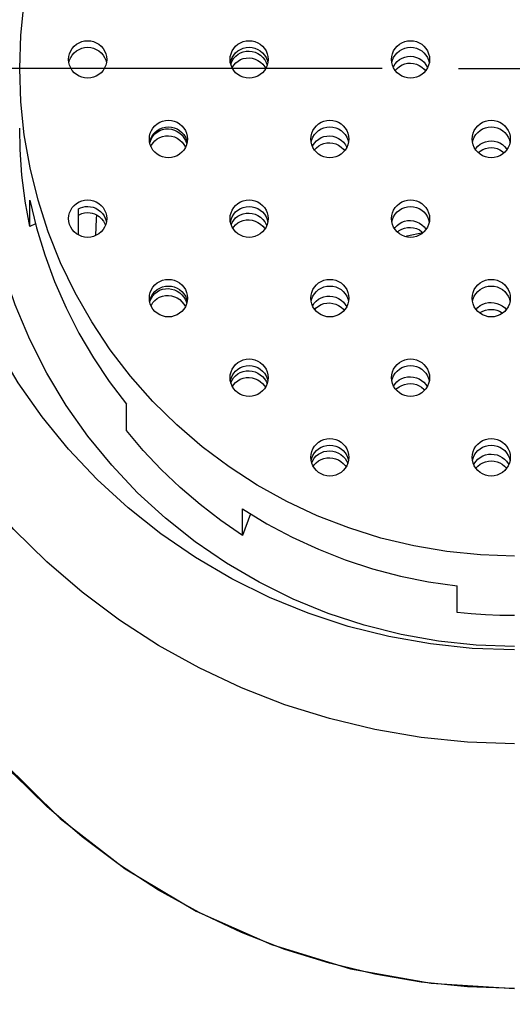
# Model space of a CAD drawing. Units: millimetres. Extents: x 3 to 840, y -4 to 581.
# Drawn here: x 357 to 363, y 340 to 352 of the extents above; entities that cross this region are included whole.
import ezdxf

# ---------------------------------------------------------------- set-up
doc = ezdxf.new("R2010")
doc.units = ezdxf.units.MM
doc.header["$LTSCALE"] = 46.255
doc.header["$PDMODE"] = 3
doc.header["$PDSIZE"] = 8
doc.linetypes.add('CENTER', pattern=[0.6, 0.375, -0.075, 0.075, -0.075])
doc.layers.get('0').update_dxf_attribs({"linetype": 'CONTINUOUS'})
doc.layers.get('Defpoints').update_dxf_attribs({"linetype": 'CONTINUOUS'})
doc.styles.get("Standard").update_dxf_attribs({"font": 'arial.ttf'})
doc.dimstyles.new('DIMSTYLE_5', dxfattribs={"dimtxt": 3, "dimasz": 1.5, "dimexe": 1.5, "dimexo": 1, "dimgap": 0.75, "dimtad": 1, "dimdec": 3, "dimtxsty": 'STANDARD', "dimblk": '_FILLED', "dimblk1": '_FILLED', "dimblk2": '_FILLED', "dimcen": 0.09, "dimadec": 3, "dimazin": 2, "dimtp": 0.2, "dimtm": 0.2, "dimtfac": 1, "dimtdec": 3, "dimtofl": 0, "dimtmove": 0, "dimatfit": 3, "dimldrblk": '_FILLED', "dimfxl": 1, "dimtolj": 1, "dimarcsym": 0})

# ---------------------------------------------------------------- blocks, each defined once
blk = doc.blocks.new('_FILLED')
at = {"color": 0, "linetype": 'ByBlock'}
blk.add_solid([(0, 0), (-1, 0.3333), (-1, -0.3333)], dxfattribs=at)
blk = doc.blocks.new('*D33')
at = {"color": 0, "lineweight": -2}
for p, q in [((361.679, 351.814), (301.834, 351.814)), ((303.334, 105.102), (303.334, 350.314)), ((327.415, 103.602), (301.834, 103.602))]:
    blk.add_line(p, q, dxfattribs=at)
at = {"layer": 'Defpoints', "color": 0}
for p in [(303.334, 351.814), (362.679, 351.814), (328.415, 103.602)]:
    blk.add_point(p, dxfattribs=at)
at = {"color": 0, "lineweight": -2, "xscale": 1.5, "yscale": 1.5, "zscale": 1.5}
for p, rotation in [((303.334, 351.814), 90), ((303.334, 103.602), 270)]:
    blk.add_blockref('_FILLED', p, dxfattribs=dict(at, rotation=rotation))
at = {"color": 0, "insert": (295.917, 156.771), "char_height": 5, "width": 31.51773, "attachment_point": 2, "rotation": 90, "line_spacing_factor": 0.9}
blk.add_mtext('\\A1;{\\fMS PGothic|b0|i0|c128|p50;(}248 {\\fMS PGothic|b0|i0|c128|p50;※1})', dxfattribs=at)
blk = doc.blocks.new('*D39')
at = {"color": 0, "lineweight": -2}
for p, q in [((361.679, 366.814), (283.604, 366.814)), ((285.104, 120.102), (285.104, 365.314)), ((327.415, 118.602), (283.604, 118.602))]:
    blk.add_line(p, q, dxfattribs=at)
at = {"layer": 'Defpoints', "color": 0}
for p in [(285.104, 366.814), (362.679, 366.814), (328.415, 118.602)]:
    blk.add_point(p, dxfattribs=at)
at = {"color": 0, "lineweight": -2, "xscale": 1.5, "yscale": 1.5, "zscale": 1.5}
for p, rotation in [((285.104, 366.814), 90), ((285.104, 118.602), 270)]:
    blk.add_blockref('_FILLED', p, dxfattribs=dict(at, rotation=rotation))
at = {"color": 0, "insert": (277.687, 170.271), "char_height": 5, "width": 31.51773, "attachment_point": 2, "rotation": 90, "line_spacing_factor": 0.9}
blk.add_mtext('\\A1;{\\fMS PGothic|b0|i0|c128|p50;(}248 {\\fMS PGothic|b0|i0|c128|p50;※1})', dxfattribs=at)

msp = doc.modelspace()

# ---------------------------------------------------------------- linework, layer by layer
at = {"color": 7}
for p, q in [((358.05852, 351.93392), (358.05539, 351.89541)), ((359.68959, 351.86813), (359.69346, 351.88304)), ((360.13446, 351.92868), (360.15473, 351.89305)), ((360.15473, 351.89305), (360.16781, 351.85866)), ((360.17984, 351.93392), (360.17671, 351.89541)), ((362.22826, 351.8965), (362.25404, 351.86475)), ((362.30116, 351.93392), (362.29803, 351.89541)), ((360.13446, 351.83869), (360.14801, 351.81486)), ((358.62559, 350.83737), (358.63213, 350.86303)), ((359.04873, 350.84842), (359.07404, 350.81664)), ((359.11918, 350.88937), (359.11605, 350.85087)), ((361.16987, 350.84629), (361.19535, 350.81414)), ((361.2405, 350.88937), (361.23737, 350.85087)), ((363.36183, 350.88937), (363.35869, 350.85087)), ((359.07404, 350.81664), (359.0938, 350.78217)), ((359.10838, 350.8346), (359.11015, 350.82651)), ((361.19535, 350.81414), (361.21552, 350.77864)), ((362.90413, 350.75343), (362.911, 350.76459)), ((357.0492, 349.73957), (356.98824, 350.07581)), ((357.0492, 349.73957), (357.0492, 350.08686)), ((357.6859, 349.63101), (357.6859, 349.97256)), ((357.9169, 349.62342), (357.92268, 349.84049)), ((357.92268, 349.84049), (357.92694, 349.89384)), ((358.0517, 349.81495), (358.05404, 349.80073)), ((358.05852, 349.84483), (358.05539, 349.80632)), ((359.70694, 349.79345), (359.72707, 349.82514)), ((360.10916, 349.83477), (360.13432, 349.80355)), ((360.17984, 349.84483), (360.17671, 349.80632)), ((362.30116, 349.84483), (362.29803, 349.80632)), ((357.12442, 349.77411), (357.0492, 349.73957)), ((359.69421, 349.7637), (359.70694, 349.79345)), ((359.71634, 349.71825), (359.72707, 349.73514)), ((361.84078, 349.71323), (361.84881, 349.72585)), ((362.2308, 349.73505), (362.25572, 349.70382)), ((361.98266, 349.60861), (362.00646, 349.61735)), ((362.00646, 349.61735), (362.2129, 349.66158)), ((359.11918, 348.80028), (359.11605, 348.76177)), ((361.2405, 348.80028), (361.23737, 348.76177)), ((363.36183, 348.80028), (363.35869, 348.76177)), ((358.62607, 348.74628), (358.63083, 348.76597)), ((359.04762, 348.7539), (359.0727, 348.72353)), ((359.0727, 348.72353), (359.09263, 348.6903)), ((359.10724, 348.74473), (359.10958, 348.73505)), ((361.19324, 348.71725), (361.21202, 348.68662)), ((359.70521, 347.72217), (359.72524, 347.75402)), ((360.13169, 347.74073), (360.15189, 347.70853)), ((360.17984, 347.75573), (360.17671, 347.71723)), ((362.30116, 347.75573), (362.29803, 347.71723)), ((359.70987, 347.63959), (359.72524, 347.66402)), ((360.13169, 347.65074), (360.14428, 347.63066)), ((360.15189, 347.70853), (360.16602, 347.6759)), ((361.82821, 347.64459), (361.84701, 347.67408)), ((362.25074, 347.6687), (362.27066, 347.63881)), ((358.31706, 347.06195), (358.31706, 347.40925)), ((360.76584, 346.66818), (360.78614, 346.70014)), ((361.2405, 346.71119), (361.23737, 346.67268)), ((363.36183, 346.71119), (363.35869, 346.67268)), ((360.75246, 346.63628), (360.76584, 346.66818)), ((360.7735, 346.59025), (360.78614, 346.61015)), ((361.19048, 346.69362), (361.21111, 346.66234)), ((361.19048, 346.60363), (361.20353, 346.58384)), ((361.21111, 346.66234), (361.22599, 346.62972)), ((363.28565, 346.68591), (363.31145, 346.6585)), ((359.84246, 345.68541), (359.84246, 346.03271)), ((359.94728, 345.96902), (359.84246, 345.68541)), ((362.66154, 344.67494), (362.66154, 345.02224)), ((362.32256, 339.80494), (363.41513, 339.73868))]:
    msp.add_line(p, q, dxfattribs=at)
at = {"color": 7, "linetype": 'CENTER', "ltscale": 0.5}
msp.add_line((362.67909, 351.81444), (365.4181, 351.81444), dxfattribs=at)
at = {"color": 7}
for points in [[(356.91518, 351.81444), (356.93028, 352.25128), (356.97572, 352.68607), (357.05108, 353.11682), (357.15621, 353.54147), (357.29043, 353.95809), (357.4533, 354.36469), (357.64387, 354.75943), (357.86145, 355.1404), (358.10482, 355.50592), (358.37304, 355.85416), (358.66469, 356.18364), (358.97857, 356.49267), (359.31305, 356.77996), (359.66673, 357.04403), (360.03783, 357.2838), (360.42473, 357.49797), (360.82552, 357.68574), (361.23843, 357.84604), (361.66145, 357.97832), (362.09267, 358.08175), (362.53004, 358.15607), (362.97052, 358.20065), (363.41513, 358.21569)], [(357.55852, 351.93392), (357.56166, 351.97243), (357.57076, 352.01), (357.58582, 352.04567), (357.60627, 352.07863), (357.63179, 352.10797), (357.66158, 352.1331), (357.69505, 352.15324), (357.73127, 352.16807), (357.76895, 352.17696), (357.80852, 352.18012)], [(357.80852, 352.18012), (357.8481, 352.17696), (357.88578, 352.16807), (357.922, 352.15324), (357.95547, 352.1331), (357.98526, 352.10797), (358.01078, 352.07863), (358.03123, 352.04567), (358.04629, 352.01), (358.05539, 351.97243), (358.05852, 351.93392)], [(359.67984, 351.93392), (359.68298, 351.97243), (359.69208, 352.01), (359.70714, 352.04567), (359.72759, 352.07863), (359.75311, 352.10797), (359.7829, 352.1331), (359.81637, 352.15324), (359.85259, 352.16807), (359.89027, 352.17696), (359.92984, 352.18012)], [(359.92984, 352.18012), (359.96942, 352.17696), (360.0071, 352.16807), (360.04332, 352.15324), (360.07679, 352.1331), (360.10658, 352.10797), (360.1321, 352.07863), (360.15255, 352.04567), (360.16761, 352.01), (360.17671, 351.97243), (360.17984, 351.93392)], [(361.80116, 351.93392), (361.8043, 351.97243), (361.8134, 352.01), (361.82846, 352.04567), (361.84891, 352.07863), (361.87443, 352.10797), (361.90422, 352.1331), (361.93769, 352.15324), (361.97391, 352.16807), (362.01159, 352.17696), (362.05116, 352.18012)], [(362.05116, 352.18012), (362.09074, 352.17696), (362.12842, 352.16807), (362.16464, 352.15324), (362.19811, 352.1331), (362.2279, 352.10797), (362.25342, 352.07863), (362.27387, 352.04567), (362.28893, 352.01), (362.29803, 351.97243), (362.30116, 351.93392)], [(357.56285, 351.89051), (357.57076, 351.92318), (357.58582, 351.95884), (357.60627, 351.99181), (357.63179, 352.02115), (357.66158, 352.04628), (357.69505, 352.06641), (357.73127, 352.08125), (357.76895, 352.09014), (357.80852, 352.0933)], [(357.80852, 352.0933), (357.8481, 352.09014), (357.88578, 352.08125), (357.922, 352.06641), (357.95547, 352.04628), (357.98526, 352.02115), (358.01078, 351.99181), (358.03123, 351.95884), (358.04629, 351.92318), (358.0542, 351.89051)], [(359.68417, 351.89051), (359.69208, 351.92318), (359.70714, 351.95884), (359.72759, 351.99181), (359.75311, 352.02115), (359.7829, 352.04628), (359.81637, 352.06641), (359.85259, 352.08125), (359.89027, 352.09014), (359.92984, 352.0933)], [(359.72934, 351.95025), (359.75462, 351.97856), (359.78408, 352.00246), (359.81709, 352.02142), (359.85292, 352.03494), (359.89081, 352.04265), (359.92984, 352.04424)], [(359.92984, 352.0933), (359.96942, 352.09014), (360.0071, 352.08125), (360.04332, 352.06641), (360.07679, 352.04628), (360.10658, 352.02115), (360.1321, 351.99181), (360.15255, 351.95884), (360.16761, 351.92318), (360.17552, 351.89051)], [(359.92984, 352.04424), (359.96943, 352.0395), (360.00809, 352.02851), (360.04486, 352.01145), (360.07875, 351.98872), (360.10891, 351.96088), (360.13446, 351.92868)], [(361.80549, 351.89051), (361.8134, 351.92318), (361.82846, 351.95884), (361.84891, 351.99181), (361.87443, 352.02115), (361.90422, 352.04628), (361.93769, 352.06641), (361.97391, 352.08125), (362.01159, 352.09014), (362.05116, 352.0933)], [(362.05116, 352.0933), (362.09074, 352.09014), (362.12842, 352.08125), (362.16464, 352.06641), (362.19811, 352.04628), (362.2279, 352.02115), (362.25342, 351.99181), (362.27387, 351.95884), (362.28893, 351.92318), (362.29684, 351.89051)], [(357.57076, 351.85784), (357.56166, 351.89541), (357.55852, 351.93392)], [(358.05539, 351.89541), (358.04629, 351.85784), (358.03123, 351.82217), (358.01078, 351.78921), (357.98526, 351.75987), (357.95547, 351.73474), (357.922, 351.7146), (357.88578, 351.69977), (357.8481, 351.69088), (357.80852, 351.68772)], [(359.69208, 351.85784), (359.68298, 351.89541), (359.67984, 351.93392)], [(359.69346, 351.88304), (359.70879, 351.91818), (359.72934, 351.95025)], [(359.72934, 351.86026), (359.75462, 351.88856), (359.78408, 351.91247), (359.81709, 351.93142), (359.85292, 351.94494), (359.89081, 351.95266), (359.92984, 351.95424)], [(359.92984, 351.95424), (359.96943, 351.94951), (360.00809, 351.93852), (360.04486, 351.92145), (360.07875, 351.89873), (360.10891, 351.87088), (360.13446, 351.83869)], [(360.17671, 351.89541), (360.16761, 351.85784), (360.15255, 351.82217), (360.1321, 351.78921), (360.10658, 351.75987), (360.07679, 351.73474), (360.04332, 351.7146), (360.0071, 351.69977), (359.96942, 351.69088), (359.92984, 351.68772)], [(361.8134, 351.85784), (361.8043, 351.89541), (361.80116, 351.93392)], [(361.8245, 351.83155), (361.83032, 351.84512), (361.85118, 351.87822)], [(361.85058, 351.78728), (361.85118, 351.78823), (361.87675, 351.81737), (361.90641, 351.84196), (361.93944, 351.86147), (361.97512, 351.87549), (362.01266, 351.88371), (362.05116, 351.88588)], [(361.85118, 351.87822), (361.87675, 351.90737), (361.90641, 351.93196), (361.93944, 351.95147), (361.97512, 351.96549), (362.01266, 351.9737), (362.05116, 351.97588)], [(362.05116, 351.97588), (362.09012, 351.97185), (362.12822, 351.96167), (362.1645, 351.94548), (362.19812, 351.92362), (362.22826, 351.8965)], [(362.29803, 351.89541), (362.28893, 351.85784), (362.27387, 351.82217), (362.25342, 351.78921), (362.2279, 351.75987), (362.19811, 351.73474), (362.16464, 351.7146), (362.12842, 351.69977), (362.09074, 351.69088), (362.05116, 351.68772)], [(362.05116, 351.88588), (362.09012, 351.88186), (362.12822, 351.87167), (362.1645, 351.85548), (362.19812, 351.83363), (362.22826, 351.8065), (362.24767, 351.7826)], [(363.41513, 342.95117), (362.79952, 342.972), (362.18963, 343.03373), (361.58404, 343.13663), (360.98695, 343.27985), (360.40123, 343.463), (359.82952, 343.68495), (359.27457, 343.94494), (358.73887, 344.24149), (358.22505, 344.57348), (357.73533, 344.9391), (357.2722, 345.3369), (356.8376, 345.76479), (356.43378, 346.22099), (356.0624, 346.70317), (355.72541, 347.20927), (355.42416, 347.73676), (355.16029, 348.28333), (354.93478, 348.84631), (354.74894, 349.42318), (354.60337, 350.01116), (354.49903, 350.60757), (354.43611, 351.20959), (354.4152, 351.81444)], [(363.41513, 344.18218), (362.86085, 344.2018), (362.31219, 344.25987), (361.76776, 344.35668), (361.2317, 344.49134), (360.7068, 344.66347), (360.19566, 344.87189), (359.70098, 345.11583), (359.22516, 345.39378), (358.77077, 345.70456), (358.33996, 346.04637), (357.9351, 346.41767), (357.55807, 346.81638), (357.21099, 347.24064), (356.89541, 347.68813), (356.61318, 348.15673), (356.36548, 348.64389), (356.15384, 349.14727), (355.97906, 349.66419), (355.84231, 350.1921), (355.74401, 350.72826), (355.68495, 351.26997), (355.66513, 351.81444)], [(363.41513, 345.41319), (362.97052, 345.42824), (362.53004, 345.47281), (362.09267, 345.54713), (361.66145, 345.65057), (361.23843, 345.78284), (360.82552, 345.94314), (360.42473, 346.13091), (360.03783, 346.34509), (359.66673, 346.58486), (359.31305, 346.84892), (358.97857, 347.13622), (358.66469, 347.44525), (358.37304, 347.77472), (358.10482, 348.12297), (357.86145, 348.48848), (357.64387, 348.86945), (357.4533, 349.2642), (357.29043, 349.67079), (357.15621, 350.08742), (357.05108, 350.51207), (356.97572, 350.94281), (356.93028, 351.37761), (356.91518, 351.81444)], [(357.80852, 351.68772), (357.76895, 351.69088), (357.73127, 351.69977), (357.69505, 351.7146), (357.66158, 351.73474), (357.63179, 351.75987), (357.60627, 351.78921), (357.58582, 351.82217), (357.57076, 351.85784)], [(359.92984, 351.68772), (359.89027, 351.69088), (359.85259, 351.69977), (359.81637, 351.7146), (359.7829, 351.73474), (359.75311, 351.75987), (359.72759, 351.78921), (359.70714, 351.82217), (359.69208, 351.85784)], [(359.70666, 351.82331), (359.70879, 351.82819), (359.72934, 351.86026)], [(362.05116, 351.68772), (362.01159, 351.69088), (361.97391, 351.69977), (361.93769, 351.7146), (361.90422, 351.73474), (361.87443, 351.75987), (361.84891, 351.78921), (361.82846, 351.82217), (361.8134, 351.85784)], [(362.25404, 351.86475), (362.27475, 351.82914), (362.27574, 351.82661)], [(363.41513, 344.2262), (362.91449, 344.24392), (362.41892, 344.29636), (361.92718, 344.3838), (361.443, 344.50544), (360.9689, 344.66091), (360.50722, 344.84916), (360.06042, 345.06949), (359.63064, 345.32054), (359.22022, 345.60125), (358.8311, 345.90997), (358.46543, 346.24535), (358.12488, 346.60547), (357.81139, 346.98868), (357.52635, 347.39286), (357.27143, 347.81611), (357.0477, 348.25612), (356.85654, 348.71079), (356.69868, 349.17768), (356.57516, 349.65451), (356.48638, 350.13878), (356.43303, 350.62807), (356.41513, 351.11985)], [(358.61918, 350.88937), (358.62232, 350.92788), (358.63142, 350.96545), (358.64648, 351.00112), (358.66693, 351.03409), (358.69245, 351.06342), (358.72224, 351.08855), (358.75571, 351.10869), (358.79193, 351.12353), (358.82961, 351.13242), (358.86918, 351.13558)], [(358.86918, 351.13558), (358.90876, 351.13242), (358.94644, 351.12353), (358.98266, 351.10869), (359.01613, 351.08855), (359.04592, 351.06342), (359.07144, 351.03409), (359.09189, 351.00112), (359.10695, 350.96545), (359.11605, 350.92788), (359.11918, 350.88937)], [(360.7405, 350.88937), (360.74364, 350.92788), (360.75274, 350.96545), (360.7678, 351.00112), (360.78825, 351.03409), (360.81377, 351.06342), (360.84356, 351.08855), (360.87703, 351.10869), (360.91325, 351.12353), (360.95093, 351.13242), (360.9905, 351.13558)], [(360.9905, 351.13558), (361.03008, 351.13242), (361.06776, 351.12353), (361.10398, 351.10869), (361.13745, 351.08855), (361.16724, 351.06342), (361.19276, 351.03409), (361.21321, 351.00112), (361.22827, 350.96545), (361.23737, 350.92788), (361.2405, 350.88937)], [(362.86183, 350.88937), (362.86496, 350.92788), (362.87406, 350.96545), (362.88912, 351.00112), (362.90957, 351.03409), (362.93509, 351.06342), (362.96488, 351.08855), (362.99835, 351.10869), (363.03457, 351.12353), (363.07225, 351.13242), (363.11183, 351.13558)], [(363.11183, 351.13558), (363.1514, 351.13242), (363.18908, 351.12353), (363.2253, 351.10869), (363.25877, 351.08855), (363.28856, 351.06342), (363.31408, 351.03409), (363.33453, 351.00112), (363.34959, 350.96545), (363.35869, 350.92788), (363.36183, 350.88937)], [(356.98822, 350.07597), (356.94559, 350.414), (356.92131, 350.7541), (356.91513, 351.03303)], [(358.62351, 350.84596), (358.63142, 350.87863), (358.64648, 350.9143), (358.66693, 350.94726), (358.69245, 350.9766), (358.72224, 351.00173), (358.75571, 351.02187), (358.79193, 351.0367), (358.82961, 351.04559), (358.86918, 351.04875)], [(358.63213, 350.86303), (358.64712, 350.89767), (358.6674, 350.9294), (358.69253, 350.95751), (358.72201, 350.9813), (358.7552, 351.00018), (358.79137, 351.0136), (358.82967, 351.02115), (358.86918, 351.02248)], [(358.86918, 351.04875), (358.90876, 351.04559), (358.94644, 351.0367), (358.98266, 351.02187), (359.01613, 351.00173), (359.04592, 350.9766), (359.07144, 350.94726), (359.09189, 350.9143), (359.10695, 350.87863), (359.11486, 350.84596)], [(358.86918, 351.02248), (358.90909, 351.01745), (358.94797, 351.0062), (358.98487, 350.98891), (359.01875, 350.9661), (359.04873, 350.93841), (359.07404, 350.90664)], [(360.74483, 350.84596), (360.75274, 350.87863), (360.7678, 350.9143), (360.78825, 350.94726), (360.81377, 350.9766), (360.84356, 351.00173), (360.87703, 351.02187), (360.91325, 351.0367), (360.95093, 351.04559), (360.9905, 351.04875)], [(360.9905, 351.04875), (361.03008, 351.04559), (361.06776, 351.0367), (361.10398, 351.02187), (361.13745, 351.00173), (361.16724, 350.9766), (361.19276, 350.94726), (361.21321, 350.9143), (361.22827, 350.87863), (361.23618, 350.84596)], [(362.86615, 350.84596), (362.87406, 350.87863), (362.88912, 350.9143), (362.90957, 350.94726), (362.93509, 350.9766), (362.96488, 351.00173), (362.99835, 351.02187), (363.03457, 351.0367), (363.07225, 351.04559), (363.11183, 351.04875)], [(363.11183, 351.04875), (363.1514, 351.04559), (363.18908, 351.0367), (363.2253, 351.02187), (363.25877, 351.00173), (363.28856, 350.9766), (363.31408, 350.94726), (363.33453, 350.9143), (363.34959, 350.87863), (363.3575, 350.84596)], [(358.63142, 350.81329), (358.62232, 350.85087), (358.61918, 350.88937)], [(358.64038, 350.79208), (358.64712, 350.80768), (358.6674, 350.83941)], [(358.6674, 350.83941), (358.69253, 350.86751), (358.72201, 350.89131), (358.7552, 350.91018), (358.79137, 350.9236), (358.82967, 350.93115), (358.86918, 350.93249)], [(358.86918, 350.93249), (358.90909, 350.92746), (358.94797, 350.9162), (358.98487, 350.89891), (359.01875, 350.87611), (359.04873, 350.84842)], [(359.11605, 350.85087), (359.10695, 350.81329), (359.09189, 350.77763), (359.07144, 350.74466), (359.04592, 350.71532), (359.01613, 350.69019), (358.98266, 350.67006), (358.94644, 350.65522), (358.90876, 350.64633), (358.86918, 350.64317)], [(359.07404, 350.90664), (359.09406, 350.87173), (359.10838, 350.8346)], [(360.75274, 350.81329), (360.74364, 350.85087), (360.7405, 350.88937)], [(360.76269, 350.78974), (360.76912, 350.80451), (360.78958, 350.83646)], [(360.78835, 350.74455), (360.78958, 350.74646), (360.81482, 350.77469), (360.84429, 350.79856), (360.87736, 350.81749), (360.91331, 350.83097), (360.95133, 350.83862), (360.9905, 350.84013)], [(360.78958, 350.83646), (360.81482, 350.86469), (360.84429, 350.88856), (360.87736, 350.90748), (360.91331, 350.92096), (360.95133, 350.92862), (360.9905, 350.93012)], [(360.9905, 350.93012), (361.03022, 350.92528), (361.06899, 350.91418), (361.10582, 350.89699), (361.13974, 350.87418), (361.16987, 350.84629)], [(361.23737, 350.85087), (361.22827, 350.81329), (361.21321, 350.77763), (361.19276, 350.74466), (361.16724, 350.71532), (361.13745, 350.69019), (361.10398, 350.67006), (361.06776, 350.65522), (361.03008, 350.64633), (360.9905, 350.64317)], [(360.9905, 350.84013), (361.03022, 350.83529), (361.06899, 350.82418), (361.10582, 350.807), (361.13974, 350.78418), (361.16987, 350.7563), (361.18561, 350.73644)], [(362.87406, 350.81329), (362.86496, 350.85087), (362.86183, 350.88937)], [(362.911, 350.76459), (362.93668, 350.79454), (362.96652, 350.81988), (362.99978, 350.84006), (363.03564, 350.85467), (363.0733, 350.86341), (363.11183, 350.86609)], [(363.11183, 350.86609), (363.15059, 350.8626), (363.18847, 350.85301), (363.22451, 350.83749), (363.2579, 350.81637), (363.28785, 350.79006)], [(363.35869, 350.85087), (363.34959, 350.81329), (363.33453, 350.77763), (363.31408, 350.74466), (363.28856, 350.71532), (363.25877, 350.69019), (363.2253, 350.67006), (363.18908, 350.65522), (363.1514, 350.64633), (363.11183, 350.64317)], [(358.86918, 350.64317), (358.82961, 350.64633), (358.79193, 350.65522), (358.75571, 350.67006), (358.72224, 350.69019), (358.69245, 350.71532), (358.66693, 350.74466), (358.64648, 350.77763), (358.63142, 350.81329)], [(360.9905, 350.64317), (360.95093, 350.64633), (360.91325, 350.65522), (360.87703, 350.67006), (360.84356, 350.69019), (360.81377, 350.71532), (360.78825, 350.74466), (360.7678, 350.77763), (360.75274, 350.81329)], [(363.11183, 350.64317), (363.07225, 350.64633), (363.03457, 350.65522), (362.99835, 350.67006), (362.96488, 350.69019), (362.93509, 350.71532), (362.90957, 350.74466), (362.88912, 350.77763), (362.87406, 350.81329)], [(362.94225, 350.70928), (362.96652, 350.72988), (362.99978, 350.75006), (363.03564, 350.76467), (363.0733, 350.77341), (363.11183, 350.77609)], [(363.11183, 350.77609), (363.15059, 350.77261), (363.18847, 350.76301), (363.22451, 350.7475), (363.2579, 350.72638), (363.27934, 350.70754)], [(363.28785, 350.79006), (363.31357, 350.75912), (363.31821, 350.75133)], [(357.0492, 350.08686), (357.1364, 349.72428), (357.24462, 349.36812), (357.37412, 349.01768), (357.52413, 348.67504), (357.69423, 348.34163), (357.88358, 348.01867), (358.09107, 347.70809), (358.31706, 347.40925)], [(357.55852, 349.84483), (357.56166, 349.88333), (357.57076, 349.92091), (357.58582, 349.95657), (357.60627, 349.98954), (357.63179, 350.01888), (357.66158, 350.04401), (357.69505, 350.06414), (357.73127, 350.07898), (357.76895, 350.08787), (357.80852, 350.09103)], [(357.80852, 350.09103), (357.8481, 350.08787), (357.88578, 350.07898), (357.922, 350.06414), (357.95547, 350.04401), (357.98526, 350.01888), (358.01078, 349.98954), (358.03123, 349.95657), (358.04629, 349.92091), (358.05539, 349.88333), (358.05852, 349.84483)], [(359.67984, 349.84483), (359.68298, 349.88333), (359.69208, 349.92091), (359.70714, 349.95657), (359.72759, 349.98954), (359.75311, 350.01888), (359.7829, 350.04401), (359.81637, 350.06414), (359.85259, 350.07898), (359.89027, 350.08787), (359.92984, 350.09103)], [(359.92984, 350.09103), (359.96942, 350.08787), (360.0071, 350.07898), (360.04332, 350.06414), (360.07679, 350.04401), (360.10658, 350.01888), (360.1321, 349.98954), (360.15255, 349.95657), (360.16761, 349.92091), (360.17671, 349.88333), (360.17984, 349.84483)], [(361.80116, 349.84483), (361.8043, 349.88333), (361.8134, 349.92091), (361.82846, 349.95657), (361.84891, 349.98954), (361.87443, 350.01888), (361.90422, 350.04401), (361.93769, 350.06414), (361.97391, 350.07898), (362.01159, 350.08787), (362.05116, 350.09103)], [(362.05116, 350.09103), (362.09074, 350.08787), (362.12842, 350.07898), (362.16464, 350.06414), (362.19811, 350.04401), (362.2279, 350.01888), (362.25342, 349.98954), (362.27387, 349.95657), (362.28893, 349.92091), (362.29803, 349.88333), (362.30116, 349.84483)], [(357.6859, 349.97256), (357.71487, 349.98627), (357.74496, 349.99611), (357.77618, 350.00209), (357.80852, 350.0042)], [(357.80852, 350.0042), (357.84596, 350.00138), (357.88177, 349.9934), (357.91634, 349.98009), (357.94856, 349.96196), (357.97764, 349.93926), (358.00306, 349.91264), (358.02412, 349.88256), (358.04051, 349.84978), (358.0517, 349.81495)], [(359.68417, 349.80141), (359.69208, 349.83408), (359.70714, 349.86975), (359.72759, 349.90272), (359.75311, 349.93205), (359.7829, 349.95718), (359.81637, 349.97732), (359.85259, 349.99215), (359.89027, 350.00104), (359.92984, 350.0042)], [(359.92984, 350.0042), (359.96942, 350.00104), (360.0071, 349.99215), (360.04332, 349.97732), (360.07679, 349.95718), (360.10658, 349.93205), (360.1321, 349.90272), (360.15255, 349.86975), (360.16761, 349.83408), (360.17552, 349.80141)], [(361.80549, 349.80141), (361.8134, 349.83408), (361.82846, 349.86975), (361.84891, 349.90272), (361.87443, 349.93205), (361.90422, 349.95718), (361.93769, 349.97732), (361.97391, 349.99215), (362.01159, 350.00104), (362.05116, 350.0042)], [(362.05116, 350.0042), (362.09074, 350.00104), (362.12842, 349.99215), (362.16464, 349.97732), (362.19811, 349.95718), (362.2279, 349.93205), (362.25342, 349.90272), (362.27387, 349.86975), (362.28893, 349.83408), (362.29684, 349.80141)], [(357.80852, 349.59863), (357.76895, 349.60178), (357.73127, 349.61068), (357.69505, 349.62551), (357.66158, 349.64565), (357.63179, 349.67078), (357.60627, 349.70011), (357.58582, 349.73308), (357.57076, 349.76875), (357.56166, 349.80632), (357.55852, 349.84483)], [(357.6859, 349.89031), (357.69505, 349.89581), (357.73127, 349.91065), (357.76895, 349.91954), (357.80852, 349.9227)], [(357.80852, 349.9227), (357.83937, 349.92077), (357.86919, 349.91534), (357.89799, 349.90639), (357.92578, 349.89394)], [(358.05539, 349.80632), (358.04629, 349.76875), (358.03123, 349.73308), (358.01078, 349.70011), (357.98526, 349.67078), (357.95547, 349.64565), (357.922, 349.62551), (357.88578, 349.61068), (357.8481, 349.60178), (357.80852, 349.59863)], [(357.92578, 349.89394), (357.95967, 349.87092), (357.98949, 349.84321), (358.01456, 349.81154)], [(358.01456, 349.81154), (358.0343, 349.77681), (358.0416, 349.75764)], [(359.69208, 349.76875), (359.68298, 349.80632), (359.67984, 349.84483)], [(359.72707, 349.82514), (359.75218, 349.85327), (359.78174, 349.87711), (359.81512, 349.89603), (359.85153, 349.90945), (359.89009, 349.91695), (359.92984, 349.91821)], [(359.72707, 349.73514), (359.75218, 349.76327), (359.78174, 349.78712), (359.81512, 349.80603), (359.85153, 349.81945), (359.89009, 349.82696), (359.92984, 349.82822)], [(359.92984, 349.91821), (359.96982, 349.91312), (360.00871, 349.90186), (360.04555, 349.88466), (360.07933, 349.86207), (360.10916, 349.83477)], [(359.92984, 349.82822), (359.96982, 349.82312), (360.00871, 349.81187), (360.04555, 349.79467), (360.07933, 349.77207), (360.10916, 349.74477)], [(360.17671, 349.80632), (360.16761, 349.76875), (360.15255, 349.73308), (360.1321, 349.70011), (360.10658, 349.67078), (360.07679, 349.64565), (360.04332, 349.62551), (360.0071, 349.61068), (359.96942, 349.60178), (359.92984, 349.59863)], [(360.13432, 349.80355), (360.15426, 349.76934), (360.16083, 349.7527)], [(361.8134, 349.76875), (361.8043, 349.80632), (361.80116, 349.84483)], [(361.84881, 349.72585), (361.87399, 349.75405), (361.90356, 349.77793), (361.93688, 349.79686), (361.97316, 349.8103), (362.01158, 349.81785), (362.05116, 349.81916)], [(362.05116, 349.81916), (362.09114, 349.81411), (362.13007, 349.80282), (362.167, 349.7855), (362.20087, 349.76268), (362.2308, 349.73505)], [(362.29803, 349.80632), (362.28893, 349.76875), (362.27387, 349.73308), (362.25342, 349.70011), (362.2279, 349.67078), (362.19811, 349.64565), (362.16464, 349.62551), (362.12842, 349.61068), (362.09074, 349.60178), (362.05116, 349.59863)], [(359.92984, 349.59863), (359.89027, 349.60178), (359.85259, 349.61068), (359.81637, 349.62551), (359.7829, 349.64565), (359.75311, 349.67078), (359.72759, 349.70011), (359.70714, 349.73308), (359.69208, 349.76875)], [(360.10916, 349.74477), (360.13432, 349.71355), (360.13728, 349.70847)], [(362.05116, 349.59863), (362.01159, 349.60178), (361.97391, 349.61068), (361.93769, 349.62551), (361.90422, 349.64565), (361.87443, 349.67078), (361.84891, 349.70011), (361.82846, 349.73308), (361.8134, 349.76875)], [(361.87829, 349.66752), (361.90356, 349.68793), (361.93688, 349.70686), (361.97316, 349.72031), (362.01158, 349.72785), (362.05116, 349.72917)], [(362.05116, 349.72917), (362.09114, 349.72411), (362.13007, 349.71282), (362.167, 349.6955), (362.20087, 349.67269), (362.21486, 349.65977)], [(358.61918, 348.80028), (358.62232, 348.83879), (358.63142, 348.87636), (358.64648, 348.91203), (358.66693, 348.94499), (358.69245, 348.97433), (358.72224, 348.99946), (358.75571, 349.0196), (358.79193, 349.03443), (358.82961, 349.04332), (358.86918, 349.04648)], [(358.86918, 349.04648), (358.90876, 349.04332), (358.94644, 349.03443), (358.98266, 349.0196), (359.01613, 348.99946), (359.04592, 348.97433), (359.07144, 348.94499), (359.09189, 348.91203), (359.10695, 348.87636), (359.11605, 348.83879), (359.11918, 348.80028)], [(360.7405, 348.80028), (360.74364, 348.83879), (360.75274, 348.87636), (360.7678, 348.91203), (360.78825, 348.94499), (360.81377, 348.97433), (360.84356, 348.99946), (360.87703, 349.0196), (360.91325, 349.03443), (360.95093, 349.04332), (360.9905, 349.04648)], [(360.9905, 349.04648), (361.03008, 349.04332), (361.06776, 349.03443), (361.10398, 349.0196), (361.13745, 348.99946), (361.16724, 348.97433), (361.19276, 348.94499), (361.21321, 348.91203), (361.22827, 348.87636), (361.23737, 348.83879), (361.2405, 348.80028)], [(362.86183, 348.80028), (362.86496, 348.83879), (362.87406, 348.87636), (362.88912, 348.91203), (362.90957, 348.94499), (362.93509, 348.97433), (362.96488, 348.99946), (362.99835, 349.0196), (363.03457, 349.03443), (363.07225, 349.04332), (363.11183, 349.04648)], [(363.11183, 349.04648), (363.1514, 349.04332), (363.18908, 349.03443), (363.2253, 349.0196), (363.25877, 348.99946), (363.28856, 348.97433), (363.31408, 348.94499), (363.33453, 348.91203), (363.34959, 348.87636), (363.35869, 348.83879), (363.36183, 348.80028)], [(358.62351, 348.75687), (358.63142, 348.78954), (358.64648, 348.8252), (358.66693, 348.85817), (358.69245, 348.88751), (358.72224, 348.91264), (358.75571, 348.93277), (358.79193, 348.94761), (358.82961, 348.9565), (358.86918, 348.95966)], [(358.63083, 348.76597), (358.64535, 348.8004), (358.66537, 348.83211), (358.6905, 348.86032), (358.7202, 348.88426), (358.75381, 348.90324), (358.79048, 348.91668), (358.82926, 348.92418), (358.86918, 348.92542)], [(358.86918, 348.95966), (358.90876, 348.9565), (358.94644, 348.94761), (358.98266, 348.93277), (359.01613, 348.91264), (359.04592, 348.88751), (359.07144, 348.85817), (359.09189, 348.8252), (359.10695, 348.78954), (359.11486, 348.75687)], [(358.86918, 348.92542), (358.90904, 348.92041), (358.94777, 348.90936), (358.98441, 348.89253), (359.01798, 348.87047), (359.04762, 348.8439), (359.0727, 348.81352)], [(360.74483, 348.75687), (360.75274, 348.78954), (360.7678, 348.8252), (360.78825, 348.85817), (360.81377, 348.88751), (360.84356, 348.91264), (360.87703, 348.93277), (360.91325, 348.94761), (360.95093, 348.9565), (360.9905, 348.95966)], [(360.9905, 348.95966), (361.03008, 348.9565), (361.06776, 348.94761), (361.10398, 348.93277), (361.13745, 348.91264), (361.16724, 348.88751), (361.19276, 348.85817), (361.21321, 348.8252), (361.22827, 348.78954), (361.23618, 348.75687)], [(362.86615, 348.75687), (362.87406, 348.78954), (362.88912, 348.8252), (362.90957, 348.85817), (362.93509, 348.88751), (362.96488, 348.91264), (362.99835, 348.93277), (363.03457, 348.94761), (363.07225, 348.9565), (363.11183, 348.95966)], [(363.11183, 348.95966), (363.1514, 348.9565), (363.18908, 348.94761), (363.2253, 348.93277), (363.25877, 348.91264), (363.28856, 348.88751), (363.31408, 348.85817), (363.33453, 348.8252), (363.34959, 348.78954), (363.3575, 348.75687)], [(358.63142, 348.7242), (358.62232, 348.76177), (358.61918, 348.80028)], [(358.66537, 348.74211), (358.6905, 348.77033), (358.7202, 348.79426), (358.75381, 348.81324), (358.79048, 348.82668), (358.82926, 348.83418), (358.86918, 348.83543)], [(358.86918, 348.83543), (358.90904, 348.83041), (358.94777, 348.81936), (358.98441, 348.80253), (359.01798, 348.78048), (359.04762, 348.7539)], [(359.0727, 348.81352), (359.09268, 348.78021), (359.10724, 348.74473)], [(360.75274, 348.7242), (360.74364, 348.76177), (360.7405, 348.80028)], [(360.78627, 348.73353), (360.81146, 348.76181), (360.84126, 348.7858), (360.87498, 348.80482), (360.91176, 348.81827), (360.95058, 348.82577), (360.9905, 348.82705)], [(360.9905, 348.82705), (361.03024, 348.82213), (361.06881, 348.81127), (361.10529, 348.79473), (361.13871, 348.77308), (361.16822, 348.74702), (361.19324, 348.71725)], [(362.87406, 348.7242), (362.86496, 348.76177), (362.86183, 348.80028)], [(358.86918, 348.55408), (358.82961, 348.55724), (358.79193, 348.56613), (358.75571, 348.58096), (358.72224, 348.6011), (358.69245, 348.62623), (358.66693, 348.65557), (358.64648, 348.68853), (358.63142, 348.7242)], [(358.6413, 348.7008), (358.64535, 348.7104), (358.66537, 348.74211)], [(359.11605, 348.76177), (359.10695, 348.7242), (359.09189, 348.68853), (359.07144, 348.65557), (359.04592, 348.62623), (359.01613, 348.6011), (358.98266, 348.58096), (358.94644, 348.56613), (358.90876, 348.55724), (358.86918, 348.55408)], [(360.9905, 348.55408), (360.95093, 348.55724), (360.91325, 348.56613), (360.87703, 348.58096), (360.84356, 348.6011), (360.81377, 348.62623), (360.78825, 348.65557), (360.7678, 348.68853), (360.75274, 348.7242)], [(360.76425, 348.69695), (360.76626, 348.70174), (360.78627, 348.73353)], [(360.79257, 348.6506), (360.81146, 348.67182), (360.84126, 348.69581), (360.87498, 348.71482), (360.91176, 348.72827), (360.95058, 348.73578), (360.9905, 348.73705)], [(361.23737, 348.76177), (361.22827, 348.7242), (361.21321, 348.68853), (361.19276, 348.65557), (361.16724, 348.62623), (361.13745, 348.6011), (361.10398, 348.58096), (361.06776, 348.56613), (361.03008, 348.55724), (360.9905, 348.55408)], [(360.9905, 348.73705), (361.03024, 348.73213), (361.06881, 348.72127), (361.10529, 348.70474), (361.13871, 348.68308), (361.16822, 348.65703), (361.1809, 348.64194)], [(363.11183, 348.55408), (363.07225, 348.55724), (363.03457, 348.56613), (362.99835, 348.58096), (362.96488, 348.6011), (362.93509, 348.62623), (362.90957, 348.65557), (362.88912, 348.68853), (362.87406, 348.7242)], [(362.91181, 348.653), (362.93477, 348.67798), (362.96511, 348.70171), (362.99902, 348.72041), (363.03548, 348.73368), (363.07339, 348.74133), (363.11183, 348.74334)], [(362.95846, 348.60651), (362.96511, 348.61172), (362.99902, 348.63042), (363.03548, 348.64368), (363.07339, 348.65134), (363.11183, 348.65334)], [(363.35869, 348.76177), (363.34959, 348.7242), (363.33453, 348.68853), (363.31408, 348.65557), (363.28856, 348.62623), (363.25877, 348.6011), (363.2253, 348.58096), (363.18908, 348.56613), (363.1514, 348.55724), (363.11183, 348.55408)], [(363.11183, 348.74334), (363.14972, 348.73994), (363.1867, 348.73128), (363.22187, 348.71761), (363.25459, 348.69916), (363.28422, 348.67622), (363.30922, 348.64998)], [(363.11183, 348.65334), (363.14972, 348.64994), (363.1867, 348.64128), (363.22187, 348.62762), (363.25459, 348.60917), (363.26176, 348.60362)], [(363.41513, 339.73868), (362.79952, 339.75951), (362.18963, 339.82123), (361.58404, 339.92414), (360.98695, 340.06736), (360.40123, 340.25051), (359.82952, 340.47246), (359.27457, 340.73245), (358.73887, 341.029), (358.22505, 341.36099), (357.73533, 341.72661), (357.2722, 342.12441), (356.8376, 342.5523), (356.43378, 343.00849), (356.0624, 343.49068), (355.72541, 343.99678), (355.42416, 344.52427), (355.16029, 345.07084), (354.93478, 345.63382), (354.74894, 346.21069), (354.60337, 346.79867), (354.49903, 347.39508), (354.43611, 347.9971), (354.4152, 348.60195)], [(354.41584, 348.60195), (354.48075, 347.5336), (354.67734, 346.481), (354.99998, 345.45899), (355.44666, 344.48331), (356.00827, 343.56704), (356.67907, 342.72498), (357.44702, 341.9677), (358.30295, 341.3082), (359.23262, 340.75392), (360.22394, 340.31531), (361.26128, 339.99623), (362.32256, 339.80494)], [(359.67984, 347.75573), (359.68298, 347.79424), (359.69208, 347.83181), (359.70714, 347.86748), (359.72759, 347.90045), (359.75311, 347.92979), (359.7829, 347.95492), (359.81637, 347.97505), (359.85259, 347.98989), (359.89027, 347.99878), (359.92984, 348.00194)], [(359.92984, 348.00194), (359.96942, 347.99878), (360.0071, 347.98989), (360.04332, 347.97505), (360.07679, 347.95492), (360.10658, 347.92979), (360.1321, 347.90045), (360.15255, 347.86748), (360.16761, 347.83181), (360.17671, 347.79424), (360.17984, 347.75573)], [(361.80116, 347.75573), (361.8043, 347.79424), (361.8134, 347.83181), (361.82846, 347.86748), (361.84891, 347.90045), (361.87443, 347.92979), (361.90422, 347.95492), (361.93769, 347.97505), (361.97391, 347.98989), (362.01159, 347.99878), (362.05116, 348.00194)], [(362.05116, 348.00194), (362.09074, 347.99878), (362.12842, 347.98989), (362.16464, 347.97505), (362.19811, 347.95492), (362.2279, 347.92979), (362.25342, 347.90045), (362.27387, 347.86748), (362.28893, 347.83181), (362.29803, 347.79424), (362.30116, 347.75573)], [(359.68417, 347.71232), (359.69208, 347.74499), (359.70714, 347.78066), (359.72759, 347.81362), (359.75311, 347.84296), (359.7829, 347.86809), (359.81637, 347.88823), (359.85259, 347.90306), (359.89027, 347.91195), (359.92984, 347.91511)], [(359.92984, 347.91511), (359.96942, 347.91195), (360.0071, 347.90306), (360.04332, 347.88823), (360.07679, 347.86809), (360.10658, 347.84296), (360.1321, 347.81362), (360.15255, 347.78066), (360.16761, 347.74499), (360.17552, 347.71232)], [(361.80549, 347.71232), (361.8134, 347.74499), (361.82846, 347.78066), (361.84891, 347.81362), (361.87443, 347.84296), (361.90422, 347.86809), (361.93769, 347.88823), (361.97391, 347.90306), (362.01159, 347.91195), (362.05116, 347.91511)], [(362.05116, 347.91511), (362.09074, 347.91195), (362.12842, 347.90306), (362.16464, 347.88823), (362.19811, 347.86809), (362.2279, 347.84296), (362.25342, 347.81362), (362.27387, 347.78066), (362.28893, 347.74499), (362.29684, 347.71232)], [(359.69208, 347.67965), (359.68298, 347.71723), (359.67984, 347.75573)], [(359.72524, 347.75402), (359.75053, 347.78237), (359.78046, 347.80641), (359.81432, 347.82545), (359.85118, 347.83892), (359.89001, 347.84646), (359.92984, 347.84782)], [(359.72524, 347.66402), (359.75053, 347.69238), (359.78046, 347.71642), (359.81432, 347.73546), (359.85118, 347.74892), (359.89001, 347.75646), (359.92984, 347.75783)], [(359.92984, 347.84782), (359.96932, 347.84312), (360.00763, 347.83258), (360.04389, 347.81651), (360.07715, 347.7954), (360.10661, 347.76993), (360.13169, 347.74073)], [(359.92984, 347.75783), (359.96932, 347.75312), (360.00763, 347.74259), (360.04389, 347.72652), (360.07715, 347.70541), (360.10661, 347.67994), (360.13169, 347.65074)], [(361.8134, 347.67965), (361.8043, 347.71723), (361.80116, 347.75573)], [(361.84701, 347.67408), (361.87264, 347.70244), (361.90286, 347.72641), (361.93681, 347.74536), (361.97355, 347.75879), (362.01198, 347.76645), (362.05116, 347.7682)], [(362.05116, 347.7682), (362.08982, 347.76423), (362.12742, 347.75474), (362.16306, 347.74002), (362.19597, 347.72043), (362.22539, 347.6965), (362.25074, 347.6687)], [(359.69049, 347.68623), (359.69082, 347.68767), (359.70521, 347.72217)], [(359.92984, 347.50953), (359.89027, 347.51269), (359.85259, 347.52158), (359.81637, 347.53642), (359.7829, 347.55655), (359.75311, 347.58168), (359.72759, 347.61102), (359.70714, 347.64399), (359.69208, 347.67965)], [(360.17671, 347.71723), (360.16761, 347.67965), (360.15255, 347.64399), (360.1321, 347.61102), (360.10658, 347.58168), (360.07679, 347.55655), (360.04332, 347.53642), (360.0071, 347.52158), (359.96942, 347.51269), (359.92984, 347.50953)], [(362.05116, 347.50953), (362.01159, 347.51269), (361.97391, 347.52158), (361.93769, 347.53642), (361.90422, 347.55655), (361.87443, 347.58168), (361.84891, 347.61102), (361.82846, 347.64399), (361.8134, 347.67965)], [(361.85992, 347.59837), (361.87264, 347.61244), (361.90286, 347.63642), (361.93681, 347.65536), (361.97355, 347.66879), (362.01198, 347.67645), (362.05116, 347.67821)], [(362.29803, 347.71723), (362.28893, 347.67965), (362.27387, 347.64399), (362.25342, 347.61102), (362.2279, 347.58168), (362.19811, 347.55655), (362.16464, 347.53642), (362.12842, 347.52158), (362.09074, 347.51269), (362.05116, 347.50953)], [(362.05116, 347.67821), (362.08982, 347.67424), (362.12742, 347.66475), (362.16306, 347.65002), (362.19597, 347.63044), (362.22539, 347.60651), (362.23772, 347.59298)], [(359.84246, 345.68541), (359.55767, 345.88092), (359.28477, 346.09029), (359.02347, 346.31383), (358.77467, 346.55067), (358.53931, 346.79994), (358.31706, 347.06195)], [(360.7405, 346.71119), (360.74364, 346.74969), (360.75274, 346.78727), (360.7678, 346.82294), (360.78825, 346.8559), (360.81377, 346.88524), (360.84356, 346.91037), (360.87703, 346.93051), (360.91325, 346.94534), (360.95093, 346.95423), (360.9905, 346.95739)], [(360.74483, 346.66778), (360.75274, 346.70044), (360.7678, 346.73611), (360.78825, 346.76908), (360.81377, 346.79842), (360.84356, 346.82355), (360.87703, 346.84368), (360.91325, 346.85852), (360.95093, 346.86741), (360.9905, 346.87057)], [(360.9905, 346.95739), (361.03008, 346.95423), (361.06776, 346.94534), (361.10398, 346.93051), (361.13745, 346.91037), (361.16724, 346.88524), (361.19276, 346.8559), (361.21321, 346.82294), (361.22827, 346.78727), (361.23737, 346.74969), (361.2405, 346.71119)], [(360.9905, 346.87057), (361.03008, 346.86741), (361.06776, 346.85852), (361.10398, 346.84368), (361.13745, 346.82355), (361.16724, 346.79842), (361.19276, 346.76908), (361.21321, 346.73611), (361.22827, 346.70044), (361.23618, 346.66778)], [(362.86183, 346.71119), (362.86496, 346.74969), (362.87406, 346.78727), (362.88912, 346.82294), (362.90957, 346.8559), (362.93509, 346.88524), (362.96488, 346.91037), (362.99835, 346.93051), (363.03457, 346.94534), (363.07225, 346.95423), (363.11183, 346.95739)], [(362.86615, 346.66778), (362.87406, 346.70044), (362.88912, 346.73611), (362.90957, 346.76908), (362.93509, 346.79842), (362.96488, 346.82355), (362.99835, 346.84368), (363.03457, 346.85852), (363.07225, 346.86741), (363.11183, 346.87057)], [(363.11183, 346.95739), (363.1514, 346.95423), (363.18908, 346.94534), (363.2253, 346.93051), (363.25877, 346.91037), (363.28856, 346.88524), (363.31408, 346.8559), (363.33453, 346.82294), (363.34959, 346.78727), (363.35869, 346.74969), (363.36183, 346.71119)], [(363.11183, 346.87057), (363.1514, 346.86741), (363.18908, 346.85852), (363.2253, 346.84368), (363.25877, 346.82355), (363.28856, 346.79842), (363.31408, 346.76908), (363.33453, 346.73611), (363.34959, 346.70044), (363.3575, 346.66778)], [(360.75274, 346.63511), (360.74364, 346.67268), (360.7405, 346.71119)], [(360.78614, 346.70014), (360.81173, 346.72854), (360.84192, 346.75256), (360.87589, 346.77155), (360.91267, 346.78501), (360.95119, 346.79266), (360.9905, 346.79437)], [(360.78614, 346.61015), (360.81173, 346.63855), (360.84192, 346.66257), (360.87589, 346.68155), (360.91267, 346.69501), (360.95119, 346.70267), (360.9905, 346.70438)], [(360.9905, 346.79437), (361.02929, 346.7903), (361.06701, 346.78065), (361.10277, 346.76571), (361.13575, 346.74586), (361.16518, 346.72167), (361.19048, 346.69362)], [(360.9905, 346.70438), (361.02929, 346.7003), (361.06701, 346.69066), (361.10277, 346.67571), (361.13575, 346.65587), (361.16518, 346.63167), (361.19048, 346.60363)], [(362.87406, 346.63511), (362.86496, 346.67268), (362.86183, 346.71119)], [(362.91004, 346.65775), (362.93599, 346.6858), (362.9662, 346.70948), (362.99977, 346.72826), (363.03584, 346.7418), (363.0735, 346.74991), (363.11183, 346.75246)], [(363.11183, 346.75246), (363.14995, 346.74954), (363.18724, 346.74121), (363.22278, 346.72765), (363.25583, 346.70911), (363.28565, 346.68591)], [(360.9905, 346.46499), (360.95093, 346.46815), (360.91325, 346.47704), (360.87703, 346.49187), (360.84356, 346.51201), (360.81377, 346.53714), (360.78825, 346.56647), (360.7678, 346.59944), (360.75274, 346.63511)], [(361.23737, 346.67268), (361.22827, 346.63511), (361.21321, 346.59944), (361.19276, 346.56647), (361.16724, 346.53714), (361.13745, 346.51201), (361.10398, 346.49187), (361.06776, 346.47704), (361.03008, 346.46815), (360.9905, 346.46499)], [(363.11183, 346.46499), (363.07225, 346.46815), (363.03457, 346.47704), (362.99835, 346.49187), (362.96488, 346.51201), (362.93509, 346.53714), (362.90957, 346.56647), (362.88912, 346.59944), (362.87406, 346.63511)], [(362.88338, 346.61303), (362.88911, 346.62599), (362.91004, 346.65775)], [(362.90939, 346.56676), (362.91004, 346.56775), (362.93599, 346.5958), (362.9662, 346.61949), (362.99977, 346.63827), (363.03584, 346.65181), (363.0735, 346.65991), (363.11183, 346.66247)], [(363.35869, 346.67268), (363.34959, 346.63511), (363.33453, 346.59944), (363.31408, 346.56647), (363.28856, 346.53714), (363.25877, 346.51201), (363.2253, 346.49187), (363.18908, 346.47704), (363.1514, 346.46815), (363.11183, 346.46499)], [(363.11183, 346.66247), (363.14995, 346.65955), (363.18724, 346.65121), (363.22278, 346.63766), (363.25583, 346.61912), (363.28565, 346.59591), (363.31145, 346.5685), (363.31338, 346.56567)], [(363.31145, 346.6585), (363.33256, 346.62741), (363.33976, 346.61184)], [(359.84246, 346.03271), (360.16446, 345.83705), (360.49671, 345.66056), (360.8399, 345.50294), (361.19199, 345.36511), (361.55167, 345.24781), (361.91745, 345.15131), (362.28716, 345.07618), (362.66154, 345.02224)], [(363.41513, 344.63178), (363.22561, 344.63452), (363.03684, 344.64262), (362.84882, 344.6561), (362.66154, 344.67494)]]:
    msp.add_lwpolyline(points, dxfattribs=at)

# ---------------------------------------------------------------- dimensions: what is measured, and where the dimension line sits
for base, p1, p2, picture, middle in [((285.10388, 366.81444), (328.41513, 118.60195), (362.67909, 366.81444), '*D39', (285.10388, 170.27053)), ((303.3341, 351.81444), (328.41513, 103.60195), (362.67909, 351.81444), '*D33', (303.3341, 156.77053))]:
    dim = msp.add_linear_dim(base=base, p1=p1, p2=p2, angle=90, text='{\\fMS PGothic|b0|i0|c128|p50;(}<> {\\fMS PGothic|b0|i0|c128|p50;※1})', dimstyle='DIMSTYLE_5', override={"dimtxt": 5, "dimdec": 0}, dxfattribs=at)
    dim.commit()
    dim.dimension.update_dxf_attribs({"geometry": picture, "text_midpoint": middle, "dimtype": 160})

doc.saveas('drawing.dxf')
